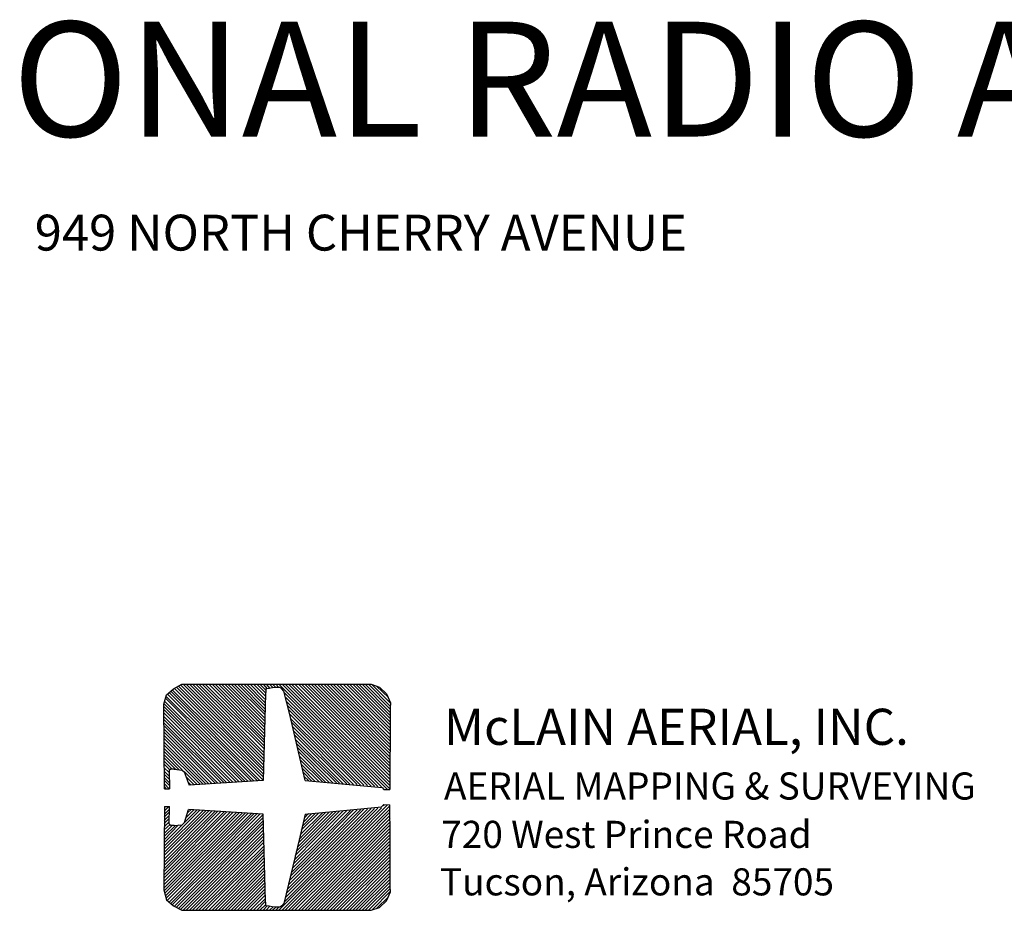
# Model space of a CAD drawing. Extents: x 626675 to 634127, y 7450119 to 7455888.
# Drawn here: x 632553 to 632901, y 7450438 to 7450753 of the extents above; entities that cross this region are included whole.
import ezdxf
from ezdxf.enums import TextEntityAlignment as Align

# ---------------------------------------------------------------- set-up
doc = ezdxf.new("R2010")
doc.units = 0
doc.header["$MEASUREMENT"] = 0
doc.layers.get('0').update_dxf_attribs({"linetype": 'CONTINUOUS'})
doc.layers.add('C-SHEET', color=7, linetype='CONTINUOUS')
doc.layers.add('text', color=1, linetype='CONTINUOUS')
doc.styles.add('ROMANS', font='romans', dxfattribs={"height": 0.2})
doc.styles.get("Standard").update_dxf_attribs({"font": 'txt', "height": 0.2})

# ---------------------------------------------------------------- blocks, each defined once
blk = doc.blocks.new('A$C0B743328')
at = {"layer": 'C-SHEET', "color": 145, "linetype": 'Continuous'}
for p, q in [((5932.38, 397.35, -7.85), (5963.74, 365.99, -7.85)), ((5932.38, 397.35, -7.85), (5963.74, 365.99, -7.85)), ((5933.02, 397.83, -7.85), (5963.74, 367.11, -7.85)), ((5933.02, 397.83, -7.85), (5963.74, 367.11, -7.85)), ((5933.82, 398.15, -7.85), (5963.74, 368.23, -7.85)), ((5933.82, 398.15, -7.85), (5963.74, 368.23, -7.85)), ((5934.46, 398.63, -7.85), (5963.74, 369.19, -7.85)), ((5934.46, 398.63, -7.85), (5963.74, 369.19, -7.85)), ((5935.42, 398.79, -7.85), (5963.9, 370.31, -7.85)), ((5935.42, 398.79, -7.85), (5963.9, 370.31, -7.85)), ((5936.54, 398.79, -7.85), (5963.9, 371.43, -7.85)), ((5936.54, 398.79, -7.85), (5963.9, 371.43, -7.85)), ((5937.66, 398.79, -7.85), (5963.9, 372.55, -7.85)), ((5937.66, 398.79, -7.85), (5963.9, 372.55, -7.85)), ((5938.78, 398.79, -7.85), (5963.9, 373.67, -7.85)), ((5938.78, 398.79, -7.85), (5963.9, 373.67, -7.85)), ((5939.9, 398.79, -7.85), (5963.9, 374.79, -7.85)), ((5939.9, 398.79, -7.85), (5963.9, 374.79, -7.85)), ((5941.02, 398.79, -7.85), (5964.06, 375.91, -7.85)), ((5941.02, 398.79, -7.85), (5964.06, 375.91, -7.85)), ((5942.14, 398.79, -7.85), (5964.06, 377.03, -7.85)), ((5942.14, 398.79, -7.85), (5964.06, 377.03, -7.85)), ((5943.26, 398.79, -7.85), (5964.06, 378.15, -7.85)), ((5943.26, 398.79, -7.85), (5964.06, 378.15, -7.85)), ((5944.54, 398.79, -7.85), (5964.06, 379.11, -7.85)), ((5944.54, 398.79, -7.85), (5964.06, 379.11, -7.85)), ((5945.66, 398.79, -7.85), (5964.06, 380.23, -7.85)), ((5945.66, 398.79, -7.85), (5964.06, 380.23, -7.85)), ((5946.78, 398.79, -7.85), (5964.06, 381.35, -7.85)), ((5946.78, 398.79, -7.85), (5964.06, 381.35, -7.85)), ((5947.9, 398.79, -7.85), (5964.22, 382.47, -7.85)), ((5947.9, 398.79, -7.85), (5964.22, 382.47, -7.85)), ((5949.02, 398.79, -7.85), (5964.22, 383.59, -7.85)), ((5949.02, 398.79, -7.85), (5964.22, 383.59, -7.85)), ((5950.14, 398.79, -7.85), (5964.22, 384.71, -7.85)), ((5950.14, 398.79, -7.85), (5964.22, 384.71, -7.85)), ((5951.26, 398.79, -7.85), (5964.22, 385.83, -7.85)), ((5951.26, 398.79, -7.85), (5964.22, 385.83, -7.85)), ((5952.38, 398.79, -7.85), (5964.22, 386.95, -7.85)), ((5952.38, 398.79, -7.85), (5964.22, 386.95, -7.85)), ((5953.5, 398.79, -7.85), (5964.38, 388.07, -7.85)), ((5953.5, 398.79, -7.85), (5964.38, 388.07, -7.85)), ((5954.62, 398.79, -7.85), (5964.38, 389.03, -7.85)), ((5954.62, 398.79, -7.85), (5964.38, 389.03, -7.85)), ((5955.74, 398.79, -7.85), (5964.38, 390.15, -7.85)), ((5955.74, 398.79, -7.85), (5964.38, 390.15, -7.85)), ((5956.86, 398.79, -7.85), (5964.38, 391.27, -7.85)), ((5956.86, 398.79, -7.85), (5964.38, 391.27, -7.85)), ((5957.98, 398.79, -7.85), (5964.38, 392.39, -7.85)), ((5957.98, 398.79, -7.85), (5964.38, 392.39, -7.85)), ((5959.1, 398.79, -7.85), (5964.38, 393.51, -7.85)), ((5959.1, 398.79, -7.85), (5964.38, 393.51, -7.85)), ((5960.38, 398.79, -7.85), (5964.54, 394.63, -7.85)), ((5960.38, 398.79, -7.85), (5964.54, 394.63, -7.85)), ((5961.5, 398.79, -7.85), (5964.54, 395.75, -7.85)), ((5961.5, 398.79, -7.85), (5964.54, 395.75, -7.85)), ((5962.62, 398.79, -7.85), (5964.7, 396.71, -7.85)), ((5962.62, 398.79, -7.85), (5964.7, 396.71, -7.85)), ((5963.74, 398.79, -7.85), (5965.18, 397.19, -7.85)), ((5963.74, 398.79, -7.85), (5965.18, 397.19, -7.85)), ((5964.86, 398.79, -7.85), (5966.14, 397.35, -7.85)), ((5964.86, 398.79, -7.85), (5966.14, 397.35, -7.85)), ((5965.98, 398.79, -7.85), (5967.26, 397.51, -7.85)), ((5965.98, 398.79, -7.85), (5967.26, 397.51, -7.85)), ((5967.1, 398.79, -7.85), (5968.22, 397.67, -7.85)), ((5967.1, 398.79, -7.85), (5968.22, 397.67, -7.85)), ((5968.22, 398.79, -7.85), (5969.34, 397.67, -7.85)), ((5968.22, 398.79, -7.85), (5969.34, 397.67, -7.85)), ((5969.34, 398.79, -7.85), (5980.06, 388.07, -7.85)), ((5969.34, 398.79, -7.85), (5980.06, 388.07, -7.85)), ((5970.46, 398.79, -7.85), (5981.18, 388.07, -7.85)), ((5970.46, 398.79, -7.85), (5981.18, 388.07, -7.85)), ((5971.58, 398.79, -7.85), (5982.3, 388.07, -7.85)), ((5971.58, 398.79, -7.85), (5982.3, 388.07, -7.85)), ((5972.7, 398.79, -7.85), (5983.42, 388.07, -7.85)), ((5972.7, 398.79, -7.85), (5983.42, 388.07, -7.85)), ((5973.82, 398.79, -7.85), (5984.54, 388.07, -7.85)), ((5973.82, 398.79, -7.85), (5984.54, 388.07, -7.85)), ((5974.94, 398.79, -7.85), (5985.66, 388.07, -7.85)), ((5974.94, 398.79, -7.85), (5985.66, 388.07, -7.85)), ((5976.22, 398.79, -7.85), (5986.94, 388.07, -7.85)), ((5976.22, 398.79, -7.85), (5986.94, 388.07, -7.85)), ((5977.34, 398.79, -7.85), (5988.06, 388.07, -7.85)), ((5977.34, 398.79, -7.85), (5988.06, 388.07, -7.85)), ((5978.46, 398.79, -7.85), (5989.18, 388.07, -7.85)), ((5978.46, 398.79, -7.85), (5989.18, 388.07, -7.85)), ((5979.58, 398.79, -7.85), (5990.3, 388.07, -7.85)), ((5979.58, 398.79, -7.85), (5990.3, 388.07, -7.85)), ((5980.7, 398.79, -7.85), (5991.42, 388.07, -7.85)), ((5980.7, 398.79, -7.85), (5991.42, 388.07, -7.85)), ((5981.82, 398.79, -7.85), (5992.54, 388.07, -7.85)), ((5981.82, 398.79, -7.85), (5992.54, 388.07, -7.85)), ((5982.94, 398.79, -7.85), (5993.66, 388.07, -7.85)), ((5982.94, 398.79, -7.85), (5993.66, 388.07, -7.85)), ((5984.06, 398.79, -7.85), (5994.78, 388.07, -7.85)), ((5984.06, 398.79, -7.85), (5994.78, 388.07, -7.85)), ((5985.18, 398.79, -7.85), (5995.9, 388.07, -7.85)), ((5985.18, 398.79, -7.85), (5995.9, 388.07, -7.85)), ((5986.3, 398.79, -7.85), (5997.02, 388.07, -7.85)), ((5986.3, 398.79, -7.85), (5997.02, 388.07, -7.85)), ((5987.42, 398.79, -7.85), (5998.14, 388.07, -7.85)), ((5987.42, 398.79, -7.85), (5998.14, 388.07, -7.85)), ((5988.54, 398.79, -7.85), (5999.26, 388.07, -7.85)), ((5988.54, 398.79, -7.85), (5999.26, 388.07, -7.85)), ((5989.66, 398.79, -7.85), (6000.38, 388.07, -7.85)), ((5989.66, 398.79, -7.85), (6000.38, 388.07, -7.85)), ((5990.78, 398.79, -7.85), (6001.5, 388.07, -7.85)), ((5990.78, 398.79, -7.85), (6001.5, 388.07, -7.85)), ((5992.06, 398.79, -7.85), (6002.78, 388.07, -7.85)), ((5992.06, 398.79, -7.85), (6002.78, 388.07, -7.85)), ((5993.18, 398.79, -7.85), (6003.9, 388.07, -7.85)), ((5993.18, 398.79, -7.85), (6003.9, 388.07, -7.85)), ((5994.3, 398.79, -7.85), (6005.02, 388.07, -7.85)), ((5994.3, 398.79, -7.85), (6005.02, 388.07, -7.85)), ((5995.42, 398.79, -7.85), (6006.14, 388.07, -7.85)), ((5995.42, 398.79, -7.85), (6006.14, 388.07, -7.85)), ((5996.54, 398.79, -7.85), (6007.26, 388.07, -7.85)), ((5996.54, 398.79, -7.85), (6007.26, 388.07, -7.85)), ((5997.66, 398.79, -7.85), (6008.38, 388.07, -7.85)), ((5997.66, 398.79, -7.85), (6008.38, 388.07, -7.85)), ((5998.78, 398.79, -7.85), (6008.7, 388.87, -7.85)), ((5998.78, 398.79, -7.85), (6008.7, 388.87, -7.85)), ((5999.9, 398.79, -7.85), (6008.7, 389.99, -7.85)), ((5999.9, 398.79, -7.85), (6008.7, 389.99, -7.85)), ((6001.02, 398.79, -7.85), (6008.7, 391.11, -7.85)), ((6001.02, 398.79, -7.85), (6008.7, 391.11, -7.85)), ((6002.3, 398.63, -7.85), (6008.86, 392.07, -7.85)), ((6002.3, 398.63, -7.85), (6008.86, 392.07, -7.85)), ((6003.9, 398.15, -7.85), (6008.06, 394.15, -7.85)), ((6003.9, 398.15, -7.85), (6008.06, 394.15, -7.85)), ((5929.18, 393.83, -7.85), (5958.46, 364.39, -7.85)), ((5929.18, 393.83, -7.85), (5958.46, 364.39, -7.85)), ((5929.34, 394.63, -7.85), (5959.58, 364.55, -7.85)), ((5929.34, 394.63, -7.85), (5959.58, 364.55, -7.85)), ((5929.82, 395.43, -7.85), (5960.54, 364.55, -7.85)), ((5929.82, 395.43, -7.85), (5960.54, 364.55, -7.85)), ((5930.46, 395.91, -7.85), (5961.66, 364.71, -7.85)), ((5930.46, 395.91, -7.85), (5961.66, 364.71, -7.85)), ((5931.1, 396.39, -7.85), (5962.62, 364.71, -7.85)), ((5931.1, 396.39, -7.85), (5962.62, 364.71, -7.85)), ((5931.58, 396.87, -7.85), (5963.74, 364.87, -7.85)), ((5931.58, 396.87, -7.85), (5963.74, 364.87, -7.85)), ((5971.26, 395.75, -7.85), (5978.94, 388.07, -7.85)), ((5971.26, 395.75, -7.85), (5978.94, 388.07, -7.85)), ((5971.74, 394.15, -7.85), (5977.82, 388.07, -7.85)), ((5971.74, 394.15, -7.85), (5977.82, 388.07, -7.85)), ((5928.54, 390.95, -7.85), (5955.26, 364.23, -7.85)), ((5928.54, 390.95, -7.85), (5955.26, 364.23, -7.85)), ((5928.7, 391.91, -7.85), (5956.38, 364.39, -7.85)), ((5928.7, 391.91, -7.85), (5956.38, 364.39, -7.85)), ((5928.86, 392.87, -7.85), (5957.34, 364.39, -7.85)), ((5928.86, 392.87, -7.85), (5957.34, 364.39, -7.85)), ((5972.06, 392.71, -7.85), (5976.7, 388.07, -7.85)), ((5972.06, 392.71, -7.85), (5976.7, 388.07, -7.85)), ((5972.38, 391.27, -7.85), (5975.58, 388.07, -7.85)), ((5972.38, 391.27, -7.85), (5975.58, 388.07, -7.85)), ((5928.54, 389.83, -7.85), (5954.14, 364.23, -7.85)), ((5928.54, 389.83, -7.85), (5954.14, 364.23, -7.85)), ((5928.54, 388.71, -7.85), (5953.18, 364.07, -7.85)), ((5928.54, 388.71, -7.85), (5953.18, 364.07, -7.85)), ((5928.54, 387.43, -7.85), (5952.06, 364.07, -7.85)), ((5928.54, 387.43, -7.85), (5952.06, 364.07, -7.85)), ((5972.7, 389.83, -7.85), (5974.46, 388.07, -7.85)), ((5972.7, 389.83, -7.85), (5974.46, 388.07, -7.85)), ((5973.02, 388.23, -7.85), (5973.34, 388.07, -7.85)), ((5973.02, 388.23, -7.85), (5973.34, 388.07, -7.85)), ((5978.62, 364.71, -7.85), (5973.18, 388.07, -7.85)), ((5978.62, 364.71, -7.85), (5973.18, 388.07, -7.85)), ((5973.34, 388.07, -7.85), (5998.14, 363.11, -7.85)), ((5973.34, 388.07, -7.85), (5998.14, 363.11, -7.85)), ((5974.46, 388.07, -7.85), (5999.42, 363.11, -7.85)), ((5974.46, 388.07, -7.85), (5999.42, 363.11, -7.85)), ((5975.58, 388.07, -7.85), (6000.7, 362.95, -7.85)), ((5975.58, 388.07, -7.85), (6000.7, 362.95, -7.85)), ((5976.7, 388.07, -7.85), (6001.98, 362.79, -7.85)), ((5976.7, 388.07, -7.85), (6001.98, 362.79, -7.85)), ((5977.82, 388.07, -7.85), (6003.1, 362.79, -7.85)), ((5977.82, 388.07, -7.85), (6003.1, 362.79, -7.85)), ((5978.94, 388.07, -7.85), (6004.38, 362.63, -7.85)), ((5978.94, 388.07, -7.85), (6004.38, 362.63, -7.85)), ((5980.06, 388.07, -7.85), (6005.66, 362.47, -7.85)), ((5980.06, 388.07, -7.85), (6005.66, 362.47, -7.85)), ((5981.18, 388.07, -7.85), (6007.74, 361.51, -7.85)), ((5981.18, 388.07, -7.85), (6007.74, 361.51, -7.85)), ((5982.3, 388.07, -7.85), (6008.54, 361.83, -7.85)), ((5982.3, 388.07, -7.85), (6008.54, 361.83, -7.85)), ((5983.42, 388.07, -7.85), (6008.54, 362.95, -7.85)), ((5983.42, 388.07, -7.85), (6008.54, 362.95, -7.85)), ((5984.54, 388.07, -7.85), (6008.54, 364.07, -7.85)), ((5984.54, 388.07, -7.85), (6008.54, 364.07, -7.85)), ((5985.66, 388.07, -7.85), (6008.54, 365.19, -7.85)), ((5985.66, 388.07, -7.85), (6008.54, 365.19, -7.85)), ((5986.94, 388.07, -7.85), (6008.7, 366.31, -7.85)), ((5986.94, 388.07, -7.85), (6008.7, 366.31, -7.85)), ((5988.06, 388.07, -7.85), (6008.7, 367.43, -7.85)), ((5988.06, 388.07, -7.85), (6008.7, 367.43, -7.85)), ((5989.18, 388.07, -7.85), (6008.7, 368.55, -7.85)), ((5989.18, 388.07, -7.85), (6008.7, 368.55, -7.85)), ((5990.3, 388.07, -7.85), (6008.7, 369.67, -7.85)), ((5990.3, 388.07, -7.85), (6008.7, 369.67, -7.85)), ((5991.42, 388.07, -7.85), (6008.7, 370.79, -7.85)), ((5991.42, 388.07, -7.85), (6008.7, 370.79, -7.85)), ((5992.54, 388.07, -7.85), (6008.7, 371.91, -7.85)), ((5992.54, 388.07, -7.85), (6008.7, 371.91, -7.85)), ((5993.66, 388.07, -7.85), (6008.7, 373.03, -7.85)), ((5993.66, 388.07, -7.85), (6008.7, 373.03, -7.85)), ((5994.78, 388.07, -7.85), (6008.7, 374.15, -7.85)), ((5994.78, 388.07, -7.85), (6008.7, 374.15, -7.85)), ((5995.9, 388.07, -7.85), (6008.7, 375.27, -7.85)), ((5995.9, 388.07, -7.85), (6008.7, 375.27, -7.85)), ((5997.02, 388.07, -7.85), (6008.7, 376.39, -7.85)), ((5997.02, 388.07, -7.85), (6008.7, 376.39, -7.85)), ((5998.14, 388.07, -7.85), (6008.7, 377.51, -7.85)), ((5998.14, 388.07, -7.85), (6008.7, 377.51, -7.85)), ((5999.26, 388.07, -7.85), (6008.7, 378.63, -7.85)), ((5999.26, 388.07, -7.85), (6008.7, 378.63, -7.85)), ((6000.38, 388.07, -7.85), (6008.7, 379.75, -7.85)), ((6000.38, 388.07, -7.85), (6008.7, 379.75, -7.85)), ((6001.5, 388.07, -7.85), (6008.7, 381.03, -7.85)), ((6001.5, 388.07, -7.85), (6008.7, 381.03, -7.85)), ((6002.78, 388.07, -7.85), (6008.7, 382.15, -7.85)), ((6002.78, 388.07, -7.85), (6008.7, 382.15, -7.85)), ((6003.9, 388.07, -7.85), (6008.7, 383.27, -7.85)), ((6003.9, 388.07, -7.85), (6008.7, 383.27, -7.85)), ((6005.02, 388.07, -7.85), (6008.7, 384.39, -7.85)), ((6005.02, 388.07, -7.85), (6008.7, 384.39, -7.85)), ((6006.14, 388.07, -7.85), (6008.7, 385.51, -7.85)), ((6006.14, 388.07, -7.85), (6008.7, 385.51, -7.85)), ((6007.26, 388.07, -7.85), (6008.7, 386.63, -7.85)), ((6007.26, 388.07, -7.85), (6008.7, 386.63, -7.85)), ((6008.38, 388.07, -7.85), (6008.7, 387.75, -7.85)), ((6008.38, 388.07, -7.85), (6008.7, 387.75, -7.85)), ((6008.7, 388.07, -7.85), (6008.54, 361.51, -7.85)), ((6008.7, 388.07, -7.85), (6008.54, 361.51, -7.85)), ((5928.54, 386.31, -7.85), (5950.94, 363.91, -7.85)), ((5928.54, 386.31, -7.85), (5950.94, 363.91, -7.85)), ((5928.54, 385.19, -7.85), (5949.98, 363.91, -7.85)), ((5928.54, 385.19, -7.85), (5949.98, 363.91, -7.85)), ((5928.7, 384.07, -7.85), (5948.86, 363.91, -7.85)), ((5928.7, 384.07, -7.85), (5948.86, 363.91, -7.85)), ((5973.34, 386.79, -7.85), (5997.02, 363.27, -7.85)), ((5973.34, 386.79, -7.85), (5997.02, 363.27, -7.85)), ((5973.82, 385.35, -7.85), (5995.74, 363.27, -7.85)), ((5973.82, 385.35, -7.85), (5995.74, 363.27, -7.85)), ((5974.14, 383.91, -7.85), (5994.46, 363.43, -7.85)), ((5974.14, 383.91, -7.85), (5994.46, 363.43, -7.85)), ((5928.7, 382.95, -7.85), (5947.74, 363.75, -7.85)), ((5928.7, 382.95, -7.85), (5947.74, 363.75, -7.85)), ((5928.7, 381.83, -7.85), (5946.78, 363.75, -7.85)), ((5928.7, 381.83, -7.85), (5946.78, 363.75, -7.85)), ((5928.7, 380.71, -7.85), (5945.66, 363.59, -7.85)), ((5928.7, 380.71, -7.85), (5945.66, 363.59, -7.85)), ((5974.46, 382.31, -7.85), (5993.34, 363.59, -7.85)), ((5974.46, 382.31, -7.85), (5993.34, 363.59, -7.85)), ((5974.78, 380.87, -7.85), (5992.06, 363.59, -7.85)), ((5974.78, 380.87, -7.85), (5992.06, 363.59, -7.85)), ((5928.7, 379.59, -7.85), (5944.54, 363.59, -7.85)), ((5928.7, 379.59, -7.85), (5944.54, 363.59, -7.85)), ((5928.7, 378.31, -7.85), (5943.58, 363.43, -7.85)), ((5928.7, 378.31, -7.85), (5943.58, 363.43, -7.85)), ((5928.7, 377.19, -7.85), (5942.46, 363.43, -7.85)), ((5928.7, 377.19, -7.85), (5942.46, 363.43, -7.85)), ((5975.1, 379.43, -7.85), (5990.78, 363.75, -7.85)), ((5975.1, 379.43, -7.85), (5990.78, 363.75, -7.85)), ((5975.42, 377.99, -7.85), (5989.66, 363.91, -7.85)), ((5975.42, 377.99, -7.85), (5989.66, 363.91, -7.85)), ((5975.9, 376.39, -7.85), (5988.38, 363.91, -7.85)), ((5975.9, 376.39, -7.85), (5988.38, 363.91, -7.85)), ((5928.7, 376.07, -7.85), (5941.5, 363.43, -7.85)), ((5928.7, 376.07, -7.85), (5941.5, 363.43, -7.85)), ((5928.7, 374.95, -7.85), (5935.1, 368.55, -7.85)), ((5928.7, 374.95, -7.85), (5935.1, 368.55, -7.85)), ((5928.7, 373.83, -7.85), (5933.98, 368.55, -7.85)), ((5928.7, 373.83, -7.85), (5933.98, 368.55, -7.85)), ((5976.22, 374.95, -7.85), (5987.1, 364.07, -7.85)), ((5976.22, 374.95, -7.85), (5987.1, 364.07, -7.85)), ((5976.54, 373.51, -7.85), (5985.98, 364.07, -7.85)), ((5976.54, 373.51, -7.85), (5985.98, 364.07, -7.85)), ((5928.7, 372.71, -7.85), (5932.7, 368.71, -7.85)), ((5928.7, 372.71, -7.85), (5932.7, 368.71, -7.85)), ((5928.7, 371.59, -7.85), (5931.58, 368.71, -7.85)), ((5928.7, 371.59, -7.85), (5931.58, 368.71, -7.85)), ((5928.7, 370.47, -7.85), (5930.78, 368.39, -7.85)), ((5928.7, 370.47, -7.85), (5930.78, 368.39, -7.85)), ((5976.86, 372.07, -7.85), (5984.7, 364.23, -7.85)), ((5976.86, 372.07, -7.85), (5984.7, 364.23, -7.85)), ((5977.18, 370.47, -7.85), (5983.42, 364.39, -7.85)), ((5977.18, 370.47, -7.85), (5983.42, 364.39, -7.85)), ((5928.7, 369.19, -7.85), (5930.46, 367.59, -7.85)), ((5928.7, 369.19, -7.85), (5930.46, 367.59, -7.85)), ((5928.7, 368.07, -7.85), (5930.46, 366.31, -7.85)), ((5928.7, 368.07, -7.85), (5930.46, 366.31, -7.85)), ((5928.7, 366.95, -7.85), (5930.46, 365.19, -7.85)), ((5928.7, 366.95, -7.85), (5930.46, 365.19, -7.85)), ((5935.9, 367.75, -7.85), (5940.38, 363.27, -7.85)), ((5935.9, 367.75, -7.85), (5940.38, 363.27, -7.85)), ((5936.22, 366.79, -7.85), (5936.22, 366.79, -7.85)), ((5936.22, 366.79, -7.85), (5936.22, 366.79, -7.85)), ((5936.54, 365.99, -7.85), (5939.26, 363.27, -7.85)), ((5936.54, 365.99, -7.85), (5939.26, 363.27, -7.85)), ((5977.66, 369.03, -7.85), (5982.14, 364.39, -7.85)), ((5977.66, 369.03, -7.85), (5982.14, 364.39, -7.85)), ((5977.98, 367.59, -7.85), (5981.02, 364.55, -7.85)), ((5977.98, 367.59, -7.85), (5981.02, 364.55, -7.85)), ((5978.3, 366.15, -7.85), (5979.74, 364.71, -7.85)), ((5978.3, 366.15, -7.85), (5979.74, 364.71, -7.85)), ((5928.7, 365.83, -7.85), (5930.46, 364.07, -7.85)), ((5928.7, 365.83, -7.85), (5930.46, 364.07, -7.85)), ((5928.86, 364.71, -7.85), (5930.62, 362.95, -7.85)), ((5928.86, 364.71, -7.85), (5930.62, 362.95, -7.85)), ((5928.86, 363.59, -7.85), (5930.46, 361.83, -7.85)), ((5928.86, 363.59, -7.85), (5930.46, 361.83, -7.85)), ((5928.86, 362.47, -7.85), (5929.34, 361.83, -7.85)), ((5928.86, 362.47, -7.85), (5929.34, 361.83, -7.85)), ((5937.02, 364.39, -7.85), (5938.3, 363.11, -7.85)), ((5937.02, 364.39, -7.85), (5938.3, 363.11, -7.85)), ((5928.86, 361.83, -7.85), (5930.62, 361.83, -7.85)), ((5928.86, 361.83, -7.85), (5930.62, 361.83, -7.85)), ((6006.3, 361.83, -7.85), (6006.62, 361.51, -7.85)), ((6006.3, 361.83, -7.85), (6006.62, 361.51, -7.85)), ((5928.86, 353.99, -7.85), (5930.3, 355.59, -7.85)), ((5928.86, 355.27, -7.85), (5929.18, 355.59, -7.85)), ((5928.86, 355.59, -7.85), (5930.62, 355.59, -7.85)), ((5928.86, 353.99, -7.85), (5930.3, 355.59, -7.85)), ((5928.86, 355.27, -7.85), (5929.18, 355.59, -7.85)), ((5928.86, 355.59, -7.85), (5930.62, 355.59, -7.85)), ((5996.38, 344.71, -7.85), (6007.74, 356.07, -7.85)), ((5996.38, 344.71, -7.85), (6007.74, 356.07, -7.85)), ((5997.5, 344.71, -7.85), (6008.54, 355.75, -7.85)), ((5997.5, 344.71, -7.85), (6008.54, 355.75, -7.85)), ((6006.3, 355.75, -7.85), (6006.62, 356.07, -7.85)), ((6006.3, 356.07, -7.85), (6006.3, 356.07, -7.85)), ((6006.3, 355.75, -7.85), (6006.62, 356.07, -7.85)), ((6006.3, 356.07, -7.85), (6006.3, 356.07, -7.85)), ((6008.7, 344.71, -7.85), (6008.54, 356.07, -7.85)), ((6008.7, 344.71, -7.85), (6008.54, 356.07, -7.85)), ((5928.54, 332.39, -7.85), (5949.98, 353.67, -7.85)), ((5928.54, 331.27, -7.85), (5950.94, 353.67, -7.85)), ((5928.54, 332.39, -7.85), (5949.98, 353.67, -7.85)), ((5928.54, 331.27, -7.85), (5950.94, 353.67, -7.85)), ((5928.54, 330.15, -7.85), (5952.06, 353.51, -7.85)), ((5928.54, 329.03, -7.85), (5953.18, 353.51, -7.85)), ((5928.54, 330.15, -7.85), (5952.06, 353.51, -7.85)), ((5928.54, 329.03, -7.85), (5953.18, 353.51, -7.85)), ((5928.54, 327.75, -7.85), (5954.14, 353.35, -7.85)), ((5928.54, 327.75, -7.85), (5954.14, 353.35, -7.85)), ((5928.54, 326.63, -7.85), (5955.26, 353.35, -7.85)), ((5928.54, 326.63, -7.85), (5955.26, 353.35, -7.85)), ((5928.7, 341.51, -7.85), (5941.5, 354.31, -7.85)), ((5928.7, 341.51, -7.85), (5941.5, 354.31, -7.85)), ((5928.7, 340.39, -7.85), (5942.46, 354.15, -7.85)), ((5928.7, 339.27, -7.85), (5943.58, 354.15, -7.85)), ((5928.7, 340.39, -7.85), (5942.46, 354.15, -7.85)), ((5928.7, 339.27, -7.85), (5943.58, 354.15, -7.85)), ((5928.7, 338.15, -7.85), (5944.54, 353.99, -7.85)), ((5928.7, 336.87, -7.85), (5945.66, 353.99, -7.85)), ((5928.7, 338.15, -7.85), (5944.54, 353.99, -7.85)), ((5928.7, 336.87, -7.85), (5945.66, 353.99, -7.85)), ((5928.7, 335.75, -7.85), (5946.78, 353.83, -7.85)), ((5928.7, 334.63, -7.85), (5947.74, 353.83, -7.85)), ((5928.7, 333.51, -7.85), (5948.86, 353.83, -7.85)), ((5928.7, 335.75, -7.85), (5946.78, 353.83, -7.85)), ((5928.7, 334.63, -7.85), (5947.74, 353.83, -7.85)), ((5928.7, 333.51, -7.85), (5948.86, 353.83, -7.85)), ((5928.7, 351.75, -7.85), (5930.46, 353.51, -7.85)), ((5928.7, 351.75, -7.85), (5930.46, 353.51, -7.85)), ((5928.7, 325.67, -7.85), (5956.38, 353.35, -7.85)), ((5928.7, 325.67, -7.85), (5956.38, 353.35, -7.85)), ((5928.7, 350.63, -7.85), (5930.46, 352.39, -7.85)), ((5928.7, 350.63, -7.85), (5930.46, 352.39, -7.85)), ((5928.86, 352.87, -7.85), (5930.62, 354.63, -7.85)), ((5928.86, 352.87, -7.85), (5930.62, 354.63, -7.85)), ((5928.86, 324.71, -7.85), (5957.34, 353.19, -7.85)), ((5928.86, 324.71, -7.85), (5957.34, 353.19, -7.85)), ((5929.18, 323.91, -7.85), (5958.46, 353.19, -7.85)), ((5929.18, 323.91, -7.85), (5958.46, 353.19, -7.85)), ((5929.34, 322.95, -7.85), (5959.58, 353.03, -7.85)), ((5929.34, 322.95, -7.85), (5959.58, 353.03, -7.85)), ((5929.82, 322.31, -7.85), (5960.54, 353.03, -7.85)), ((5929.82, 322.31, -7.85), (5960.54, 353.03, -7.85)), ((5930.46, 321.67, -7.85), (5961.66, 353.03, -7.85)), ((5930.46, 321.67, -7.85), (5961.66, 353.03, -7.85)), ((5931.1, 321.19, -7.85), (5962.62, 352.87, -7.85)), ((5931.1, 321.19, -7.85), (5962.62, 352.87, -7.85)), ((5931.58, 320.71, -7.85), (5963.74, 352.71, -7.85)), ((5931.58, 320.71, -7.85), (5963.74, 352.71, -7.85)), ((5936.06, 349.99, -7.85), (5940.38, 354.31, -7.85)), ((5936.06, 349.99, -7.85), (5940.38, 354.31, -7.85)), ((5936.54, 351.59, -7.85), (5939.26, 354.31, -7.85)), ((5936.54, 351.59, -7.85), (5939.26, 354.31, -7.85)), ((5937.02, 353.35, -7.85), (5938.3, 354.47, -7.85)), ((5937.02, 353.35, -7.85), (5938.3, 354.47, -7.85)), ((5978.62, 352.87, -7.85), (5976.7, 344.71, -7.85)), ((5978.62, 352.87, -7.85), (5976.7, 344.71, -7.85)), ((5976.86, 345.51, -7.85), (5984.7, 353.35, -7.85)), ((5976.86, 345.51, -7.85), (5984.7, 353.35, -7.85)), ((5977.18, 344.71, -7.85), (5985.98, 353.51, -7.85)), ((5977.18, 344.71, -7.85), (5985.98, 353.51, -7.85)), ((5977.18, 347.11, -7.85), (5983.42, 353.35, -7.85)), ((5977.18, 347.11, -7.85), (5983.42, 353.35, -7.85)), ((5977.66, 348.55, -7.85), (5982.3, 353.19, -7.85)), ((5977.66, 348.55, -7.85), (5982.3, 353.19, -7.85)), ((5977.98, 349.99, -7.85), (5981.02, 353.03, -7.85)), ((5977.98, 349.99, -7.85), (5981.02, 353.03, -7.85)), ((5978.3, 344.71, -7.85), (5987.1, 353.51, -7.85)), ((5978.3, 344.71, -7.85), (5987.1, 353.51, -7.85)), ((5978.3, 351.43, -7.85), (5979.74, 353.03, -7.85)), ((5978.3, 351.43, -7.85), (5979.74, 353.03, -7.85)), ((5979.42, 344.71, -7.85), (5988.38, 353.67, -7.85)), ((5979.42, 344.71, -7.85), (5988.38, 353.67, -7.85)), ((5980.54, 344.71, -7.85), (5989.66, 353.83, -7.85)), ((5980.54, 344.71, -7.85), (5989.66, 353.83, -7.85)), ((5981.66, 344.71, -7.85), (5990.78, 353.83, -7.85)), ((5981.66, 344.71, -7.85), (5990.78, 353.83, -7.85)), ((5982.78, 344.71, -7.85), (5992.06, 353.99, -7.85)), ((5982.78, 344.71, -7.85), (5992.06, 353.99, -7.85)), ((5984.06, 344.71, -7.85), (5993.34, 354.15, -7.85)), ((5984.06, 344.71, -7.85), (5993.34, 354.15, -7.85)), ((5985.18, 344.71, -7.85), (5994.62, 354.15, -7.85)), ((5985.18, 344.71, -7.85), (5994.62, 354.15, -7.85)), ((5986.3, 344.71, -7.85), (5995.74, 354.31, -7.85)), ((5986.3, 344.71, -7.85), (5995.74, 354.31, -7.85)), ((5987.42, 344.71, -7.85), (5997.02, 354.31, -7.85)), ((5987.42, 344.71, -7.85), (5997.02, 354.31, -7.85)), ((5988.54, 344.71, -7.85), (5998.3, 354.47, -7.85)), ((5988.54, 344.71, -7.85), (5998.3, 354.47, -7.85)), ((5989.66, 344.71, -7.85), (5999.42, 354.63, -7.85)), ((5989.66, 344.71, -7.85), (5999.42, 354.63, -7.85)), ((5990.78, 344.71, -7.85), (6000.7, 354.63, -7.85)), ((5990.78, 344.71, -7.85), (6000.7, 354.63, -7.85)), ((5991.9, 344.71, -7.85), (6001.98, 354.79, -7.85)), ((5991.9, 344.71, -7.85), (6001.98, 354.79, -7.85)), ((5993.02, 344.71, -7.85), (6003.1, 354.79, -7.85)), ((5993.02, 344.71, -7.85), (6003.1, 354.79, -7.85)), ((5994.14, 344.71, -7.85), (6004.38, 354.95, -7.85)), ((5994.14, 344.71, -7.85), (6004.38, 354.95, -7.85)), ((5995.26, 344.71, -7.85), (6005.66, 355.11, -7.85)), ((5995.26, 344.71, -7.85), (6005.66, 355.11, -7.85)), ((5998.62, 344.71, -7.85), (6008.54, 354.63, -7.85)), ((5998.62, 344.71, -7.85), (6008.54, 354.63, -7.85)), ((5999.9, 344.71, -7.85), (6008.54, 353.51, -7.85)), ((5999.9, 344.71, -7.85), (6008.54, 353.51, -7.85)), ((6001.02, 344.71, -7.85), (6008.54, 352.39, -7.85)), ((6001.02, 344.71, -7.85), (6008.54, 352.39, -7.85)), ((5928.7, 349.51, -7.85), (5930.46, 351.27, -7.85)), ((5928.7, 349.51, -7.85), (5930.46, 351.27, -7.85)), ((5928.7, 348.39, -7.85), (5930.46, 350.15, -7.85)), ((5928.7, 348.39, -7.85), (5930.46, 350.15, -7.85)), ((5928.7, 347.27, -7.85), (5930.78, 349.19, -7.85)), ((5928.7, 347.27, -7.85), (5930.78, 349.19, -7.85)), ((5928.7, 343.75, -7.85), (5933.82, 349.03, -7.85)), ((5928.7, 342.63, -7.85), (5935.1, 349.03, -7.85)), ((5928.7, 343.75, -7.85), (5933.82, 349.03, -7.85)), ((5928.7, 342.63, -7.85), (5935.1, 349.03, -7.85)), ((5928.7, 345.99, -7.85), (5931.58, 348.87, -7.85)), ((5928.7, 344.87, -7.85), (5932.7, 348.87, -7.85)), ((5928.7, 345.99, -7.85), (5931.58, 348.87, -7.85)), ((5928.7, 344.87, -7.85), (5932.7, 348.87, -7.85)), ((5932.38, 320.23, -7.85), (5963.74, 351.59, -7.85)), ((5932.38, 320.23, -7.85), (5963.74, 351.59, -7.85)), ((5933.02, 319.91, -7.85), (5963.74, 350.47, -7.85)), ((5933.02, 319.91, -7.85), (5963.74, 350.47, -7.85)), ((5933.82, 319.43, -7.85), (5963.74, 349.51, -7.85)), ((5933.82, 319.43, -7.85), (5963.74, 349.51, -7.85)), ((6002.14, 344.71, -7.85), (6008.7, 351.27, -7.85)), ((6002.14, 344.71, -7.85), (6008.7, 351.27, -7.85)), ((6003.26, 344.71, -7.85), (6008.7, 350.15, -7.85)), ((6003.26, 344.71, -7.85), (6008.7, 350.15, -7.85)), ((6004.38, 344.71, -7.85), (6008.7, 349.03, -7.85)), ((6004.38, 344.71, -7.85), (6008.7, 349.03, -7.85)), ((5934.46, 319.11, -7.85), (5963.74, 348.39, -7.85)), ((5934.46, 319.11, -7.85), (5963.74, 348.39, -7.85)), ((5935.42, 318.79, -7.85), (5963.9, 347.27, -7.85)), ((5935.42, 318.79, -7.85), (5963.9, 347.27, -7.85)), ((5936.54, 318.79, -7.85), (5963.9, 346.15, -7.85)), ((5936.54, 318.79, -7.85), (5963.9, 346.15, -7.85)), ((5937.66, 318.79, -7.85), (5963.9, 345.03, -7.85)), ((5937.66, 318.79, -7.85), (5963.9, 345.03, -7.85)), ((6005.5, 344.71, -7.85), (6008.7, 347.91, -7.85)), ((6005.5, 344.71, -7.85), (6008.7, 347.91, -7.85)), ((6006.62, 344.71, -7.85), (6008.7, 346.79, -7.85)), ((6006.62, 344.71, -7.85), (6008.7, 346.79, -7.85)), ((6007.74, 344.71, -7.85), (6008.7, 345.67, -7.85)), ((6007.74, 344.71, -7.85), (6008.7, 345.67, -7.85)), ((5938.78, 318.79, -7.85), (5963.9, 343.91, -7.85)), ((5938.78, 318.79, -7.85), (5963.9, 343.91, -7.85)), ((5939.9, 318.79, -7.85), (5963.9, 342.79, -7.85)), ((5939.9, 318.79, -7.85), (5963.9, 342.79, -7.85)), ((5941.02, 318.79, -7.85), (5964.06, 341.67, -7.85)), ((5941.02, 318.79, -7.85), (5964.06, 341.67, -7.85)), ((5969.34, 318.79, -7.85), (5995.26, 344.71, -7.85)), ((5969.34, 318.79, -7.85), (5995.26, 344.71, -7.85)), ((5970.46, 318.79, -7.85), (5996.38, 344.71, -7.85)), ((5970.46, 318.79, -7.85), (5996.38, 344.71, -7.85)), ((5971.26, 321.83, -7.85), (5994.14, 344.71, -7.85)), ((5971.26, 321.83, -7.85), (5994.14, 344.71, -7.85)), ((5971.58, 318.79, -7.85), (5997.5, 344.71, -7.85)), ((5971.58, 318.79, -7.85), (5997.5, 344.71, -7.85)), ((5971.74, 323.43, -7.85), (5993.02, 344.71, -7.85)), ((5971.74, 323.43, -7.85), (5993.02, 344.71, -7.85)), ((5972.06, 324.87, -7.85), (5991.9, 344.71, -7.85)), ((5972.06, 324.87, -7.85), (5991.9, 344.71, -7.85)), ((5972.38, 326.31, -7.85), (5990.78, 344.71, -7.85)), ((5972.38, 326.31, -7.85), (5990.78, 344.71, -7.85)), ((5972.7, 318.79, -7.85), (5998.62, 344.71, -7.85)), ((5972.7, 318.79, -7.85), (5998.62, 344.71, -7.85)), ((5972.7, 327.75, -7.85), (5989.66, 344.71, -7.85)), ((5972.7, 327.75, -7.85), (5989.66, 344.71, -7.85)), ((5973.02, 329.35, -7.85), (5988.54, 344.71, -7.85)), ((5973.02, 329.35, -7.85), (5988.54, 344.71, -7.85)), ((5973.34, 330.79, -7.85), (5987.42, 344.71, -7.85)), ((5973.34, 330.79, -7.85), (5987.42, 344.71, -7.85)), ((5973.82, 318.79, -7.85), (5999.9, 344.71, -7.85)), ((5973.82, 318.79, -7.85), (5999.9, 344.71, -7.85)), ((5973.82, 332.23, -7.85), (5986.3, 344.71, -7.85)), ((5973.82, 332.23, -7.85), (5986.3, 344.71, -7.85)), ((5974.14, 333.67, -7.85), (5985.18, 344.71, -7.85)), ((5974.14, 333.67, -7.85), (5985.18, 344.71, -7.85)), ((5974.46, 335.27, -7.85), (5984.06, 344.71, -7.85)), ((5974.46, 335.27, -7.85), (5984.06, 344.71, -7.85)), ((5974.78, 336.71, -7.85), (5982.78, 344.71, -7.85)), ((5974.78, 336.71, -7.85), (5982.78, 344.71, -7.85)), ((5974.94, 318.79, -7.85), (6001.02, 344.71, -7.85)), ((5974.94, 318.79, -7.85), (6001.02, 344.71, -7.85)), ((5975.1, 338.15, -7.85), (5981.66, 344.71, -7.85)), ((5975.1, 338.15, -7.85), (5981.66, 344.71, -7.85)), ((5975.42, 339.59, -7.85), (5980.54, 344.71, -7.85)), ((5975.42, 339.59, -7.85), (5980.54, 344.71, -7.85)), ((5975.9, 341.19, -7.85), (5979.42, 344.71, -7.85)), ((5975.9, 341.19, -7.85), (5979.42, 344.71, -7.85)), ((5976.22, 318.79, -7.85), (6002.14, 344.71, -7.85)), ((5976.22, 318.79, -7.85), (6002.14, 344.71, -7.85)), ((5976.22, 342.63, -7.85), (5978.3, 344.71, -7.85)), ((5976.22, 342.63, -7.85), (5978.3, 344.71, -7.85)), ((5976.54, 344.07, -7.85), (5977.18, 344.71, -7.85)), ((5976.54, 344.07, -7.85), (5977.18, 344.71, -7.85)), ((5977.34, 318.79, -7.85), (6003.26, 344.71, -7.85)), ((5977.34, 318.79, -7.85), (6003.26, 344.71, -7.85)), ((5978.46, 318.79, -7.85), (6004.38, 344.71, -7.85)), ((5978.46, 318.79, -7.85), (6004.38, 344.71, -7.85)), ((5979.58, 318.79, -7.85), (6005.5, 344.71, -7.85)), ((5979.58, 318.79, -7.85), (6005.5, 344.71, -7.85)), ((5980.7, 318.79, -7.85), (6006.62, 344.71, -7.85)), ((5980.7, 318.79, -7.85), (6006.62, 344.71, -7.85)), ((5981.82, 318.79, -7.85), (6007.74, 344.71, -7.85)), ((5981.82, 318.79, -7.85), (6007.74, 344.71, -7.85)), ((5982.94, 318.79, -7.85), (6008.7, 344.55, -7.85)), ((5982.94, 318.79, -7.85), (6008.7, 344.55, -7.85)), ((5984.06, 318.79, -7.85), (6008.7, 343.43, -7.85)), ((5984.06, 318.79, -7.85), (6008.7, 343.43, -7.85)), ((5985.18, 318.79, -7.85), (6008.7, 342.31, -7.85)), ((5985.18, 318.79, -7.85), (6008.7, 342.31, -7.85)), ((5942.14, 318.79, -7.85), (5964.06, 340.55, -7.85)), ((5942.14, 318.79, -7.85), (5964.06, 340.55, -7.85)), ((5943.26, 318.79, -7.85), (5964.06, 339.59, -7.85)), ((5943.26, 318.79, -7.85), (5964.06, 339.59, -7.85)), ((5944.54, 318.79, -7.85), (5964.06, 338.47, -7.85)), ((5944.54, 318.79, -7.85), (5964.06, 338.47, -7.85)), ((5986.3, 318.79, -7.85), (6008.7, 341.19, -7.85)), ((5986.3, 318.79, -7.85), (6008.7, 341.19, -7.85)), ((5987.42, 318.79, -7.85), (6008.7, 340.07, -7.85)), ((5987.42, 318.79, -7.85), (6008.7, 340.07, -7.85)), ((5988.54, 318.79, -7.85), (6008.7, 338.95, -7.85)), ((5988.54, 318.79, -7.85), (6008.7, 338.95, -7.85)), ((5945.66, 318.79, -7.85), (5964.06, 337.35, -7.85)), ((5945.66, 318.79, -7.85), (5964.06, 337.35, -7.85)), ((5946.78, 318.79, -7.85), (5964.06, 336.23, -7.85)), ((5946.78, 318.79, -7.85), (5964.06, 336.23, -7.85)), ((5947.9, 318.79, -7.85), (5964.22, 335.11, -7.85)), ((5947.9, 318.79, -7.85), (5964.22, 335.11, -7.85)), ((5989.66, 318.79, -7.85), (6008.7, 337.83, -7.85)), ((5989.66, 318.79, -7.85), (6008.7, 337.83, -7.85)), ((5990.78, 318.79, -7.85), (6008.7, 336.71, -7.85)), ((5990.78, 318.79, -7.85), (6008.7, 336.71, -7.85)), ((5992.06, 318.79, -7.85), (6008.7, 335.59, -7.85)), ((5992.06, 318.79, -7.85), (6008.7, 335.59, -7.85)), ((5949.02, 318.79, -7.85), (5964.22, 333.99, -7.85)), ((5949.02, 318.79, -7.85), (5964.22, 333.99, -7.85)), ((5950.14, 318.79, -7.85), (5964.22, 332.87, -7.85)), ((5950.14, 318.79, -7.85), (5964.22, 332.87, -7.85)), ((5951.26, 318.79, -7.85), (5964.22, 331.75, -7.85)), ((5951.26, 318.79, -7.85), (5964.22, 331.75, -7.85)), ((5993.18, 318.79, -7.85), (6008.7, 334.47, -7.85)), ((5993.18, 318.79, -7.85), (6008.7, 334.47, -7.85)), ((5994.3, 318.79, -7.85), (6008.7, 333.19, -7.85)), ((5994.3, 318.79, -7.85), (6008.7, 333.19, -7.85)), ((5995.42, 318.79, -7.85), (6008.7, 332.07, -7.85)), ((5995.42, 318.79, -7.85), (6008.7, 332.07, -7.85)), ((5952.38, 318.79, -7.85), (5964.22, 330.63, -7.85)), ((5952.38, 318.79, -7.85), (5964.22, 330.63, -7.85)), ((5953.5, 318.79, -7.85), (5964.38, 329.67, -7.85)), ((5953.5, 318.79, -7.85), (5964.38, 329.67, -7.85)), ((5954.62, 318.79, -7.85), (5964.38, 328.55, -7.85)), ((5954.62, 318.79, -7.85), (5964.38, 328.55, -7.85)), ((5996.54, 318.79, -7.85), (6008.7, 330.95, -7.85)), ((5996.54, 318.79, -7.85), (6008.7, 330.95, -7.85)), ((5997.66, 318.79, -7.85), (6008.7, 329.83, -7.85)), ((5997.66, 318.79, -7.85), (6008.7, 329.83, -7.85)), ((5998.78, 318.79, -7.85), (6008.7, 328.71, -7.85)), ((5998.78, 318.79, -7.85), (6008.7, 328.71, -7.85)), ((5999.9, 318.79, -7.85), (6008.7, 327.59, -7.85)), ((5999.9, 318.79, -7.85), (6008.7, 327.59, -7.85)), ((5955.74, 318.79, -7.85), (5964.38, 327.43, -7.85)), ((5955.74, 318.79, -7.85), (5964.38, 327.43, -7.85)), ((5956.86, 318.79, -7.85), (5964.38, 326.31, -7.85)), ((5956.86, 318.79, -7.85), (5964.38, 326.31, -7.85)), ((5957.98, 318.79, -7.85), (5964.38, 325.19, -7.85)), ((5957.98, 318.79, -7.85), (5964.38, 325.19, -7.85)), ((6001.02, 318.79, -7.85), (6008.7, 326.47, -7.85)), ((6001.02, 318.79, -7.85), (6008.7, 326.47, -7.85)), ((6002.3, 318.95, -7.85), (6008.86, 325.51, -7.85)), ((6002.3, 318.95, -7.85), (6008.86, 325.51, -7.85)), ((5959.1, 318.79, -7.85), (5964.38, 324.07, -7.85)), ((5959.1, 318.79, -7.85), (5964.38, 324.07, -7.85)), ((5960.38, 318.79, -7.85), (5964.54, 322.95, -7.85)), ((5960.38, 318.79, -7.85), (5964.54, 322.95, -7.85)), ((5961.5, 318.79, -7.85), (5964.54, 321.99, -7.85)), ((5961.5, 318.79, -7.85), (5964.54, 321.99, -7.85)), ((5962.62, 318.79, -7.85), (5964.7, 320.87, -7.85)), ((5962.62, 318.79, -7.85), (5964.7, 320.87, -7.85)), ((6003.9, 319.43, -7.85), (6008.06, 323.59, -7.85)), ((6003.9, 319.43, -7.85), (6008.06, 323.59, -7.85)), ((5963.74, 318.79, -7.85), (5965.18, 320.39, -7.85)), ((5963.74, 318.79, -7.85), (5965.18, 320.39, -7.85)), ((5964.86, 318.79, -7.85), (5966.14, 320.23, -7.85)), ((5964.86, 318.79, -7.85), (5966.14, 320.23, -7.85)), ((5965.98, 318.79, -7.85), (5967.26, 320.07, -7.85)), ((5965.98, 318.79, -7.85), (5967.26, 320.07, -7.85)), ((5967.1, 318.79, -7.85), (5968.22, 319.91, -7.85)), ((5967.1, 318.79, -7.85), (5968.22, 319.91, -7.85)), ((5968.22, 318.79, -7.85), (5969.34, 319.91, -7.85)), ((5968.22, 318.79, -7.85), (5969.34, 319.91, -7.85))]:
    blk.add_line(p, q, dxfattribs=at)
at = {"layer": 'C-SHEET', "color": 145, "linetype": 'Continuous', "elevation": -7.85}
for points in [[(5928.86, 361.83), (5928.54, 391.75), (5929.5, 395.11), (5932.06, 397.19), (5934.94, 398.79), (5938.46, 398.79), (6001.98, 398.79), (6004.86, 397.83), (6007.42, 395.43), (6008.86, 392.23), (6008.7, 390.47), (6008.7, 388.07)], [(5928.86, 361.83), (5928.54, 391.75), (5929.5, 395.11), (5932.06, 397.19), (5934.94, 398.79), (5938.46, 398.79), (6001.98, 398.79), (6004.86, 397.83), (6007.42, 395.43), (6008.86, 392.23), (6008.7, 390.47), (6008.7, 388.07)], [(5973.18, 388.07), (5971.1, 396.39), (5970.3, 397.19), (5969.66, 397.67), (5968.38, 397.67), (5966.94, 397.51), (5965.82, 397.35), (5964.7, 397.19), (5964.7, 396.23), (5964.54, 395.43), (5963.74, 364.71), (5937.5, 363.11)], [(5973.18, 388.07), (5971.1, 396.39), (5970.3, 397.19), (5969.66, 397.67), (5968.38, 397.67), (5966.94, 397.51), (5965.82, 397.35), (5964.7, 397.19), (5964.7, 396.23), (5964.54, 395.43), (5963.74, 364.71), (5937.5, 363.11)], [(5932.22, 368.71), (5931.1, 368.71), (5930.46, 368.23), (5930.62, 361.83)], [(5932.22, 368.71), (5931.1, 368.71), (5930.46, 368.23), (5930.62, 361.83)], [(5932.22, 368.71), (5935.1, 368.39), (5935.74, 367.75), (5937.5, 363.11)], [(5932.22, 368.71), (5935.1, 368.39), (5935.74, 367.75), (5937.5, 363.11)], [(5978.62, 364.71), (6005.82, 362.31), (6006.46, 361.51), (6008.54, 361.51)], [(5928.86, 355.59), (5928.54, 325.99), (5929.5, 322.47), (5932.06, 320.39), (5934.94, 318.79), (5938.46, 318.79), (6001.98, 318.79), (6004.86, 319.75), (6007.42, 322.15), (6008.86, 325.35), (6008.7, 327.11), (6008.7, 344.71)], [(5928.86, 355.59), (5928.54, 325.99), (5929.5, 322.47), (5932.06, 320.39), (5934.94, 318.79), (5938.46, 318.79), (6001.98, 318.79), (6004.86, 319.75), (6007.42, 322.15), (6008.86, 325.35), (6008.7, 327.11), (6008.7, 344.71)], [(5932.22, 348.87), (5931.1, 348.87), (5930.46, 349.35), (5930.62, 355.59)], [(5932.22, 348.87), (5931.1, 348.87), (5930.46, 349.35), (5930.62, 355.59)], [(5978.62, 352.87), (6005.66, 355.43), (6006.46, 356.23), (6008.54, 356.07)], [(5932.22, 348.87), (5935.1, 349.03), (5935.9, 349.83), (5937.34, 354.47)], [(5932.22, 348.87), (5935.1, 349.03), (5935.9, 349.83), (5937.34, 354.47)], [(5976.7, 344.71), (5971.1, 321.19), (5970.3, 320.39), (5969.66, 319.91), (5968.38, 319.91), (5966.94, 320.07), (5965.82, 320.23), (5964.7, 320.39), (5964.7, 321.35), (5964.54, 322.15), (5963.74, 352.87), (5937.34, 354.47)], [(5976.7, 344.71), (5971.1, 321.19), (5970.3, 320.39), (5969.66, 319.91), (5968.38, 319.91), (5966.94, 320.07), (5965.82, 320.23), (5964.7, 320.39), (5964.7, 321.35), (5964.54, 322.15), (5963.74, 352.87), (5937.34, 354.47)]]:
    blk.add_lwpolyline(points, dxfattribs=at)
at = {"layer": 'C-SHEET', "color": 145, "linetype": 'Continuous', "style": 'ROMANS'}
for s, height, p in [('McLAIN AERIAL, INC.', 12.7987, (6027.74, 383.75, 2.28)), ('AERIAL MAPPING & SURVEYING', 9.599, (6027.74, 362.79, 2.28)), ('720 West Prince Road', 9.599, (6026.78, 345.67, 2.28)), ('Tucson, Arizona  85705', 9.599, (6026.3, 328.87, 2.28))]:
    blk.add_text(s, height=height, dxfattribs=at).set_placement(p, align=Align.MIDDLE_LEFT)

msp = doc.modelspace()

# ---------------------------------------------------------------- block references
msp.add_blockref('A$C0B743328', (626675.3229, 7450119.2093, 5025.0266))

# ---------------------------------------------------------------- texts
at = {"layer": 'text', "linetype": 'Continuous'}
msp.add_text('NATIONAL RADIO ASTRONOMY OBSERVATORY', height=40.639998, dxfattribs=at).set_placement((632427.0349, 7450732.223, 5027.3103), align=Align.MIDDLE_LEFT)
at = {"layer": 'text', "linetype": 'Continuous', "style": 'ROMANS'}
msp.add_text('949 NORTH CHERRY AVENUE', height=12.699999, dxfattribs=at).set_placement((632558.2121, 7450677.8837, 5027.3103), align=Align.MIDDLE_LEFT)

doc.saveas('drawing.dxf')
